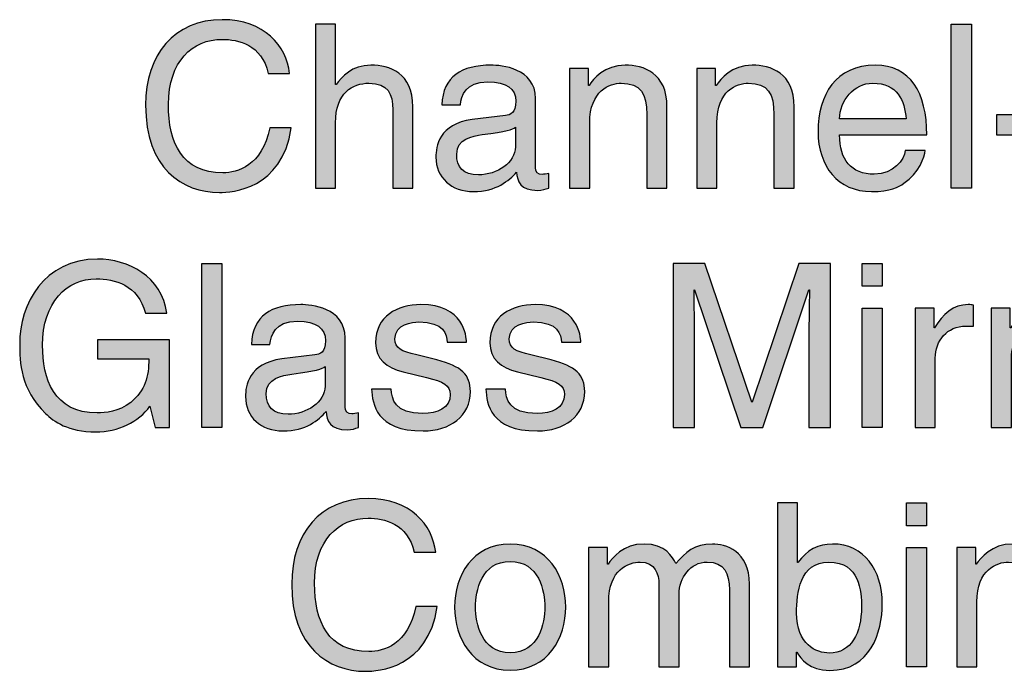
# Model space of a CAD drawing. Extents: x -71 to 93, y -22 to 126.
# Drawn here: x 2 to 34, y -22 to -1 of the extents above; entities that cross this region are included whole.
import ezdxf

# ---------------------------------------------------------------- set-up
doc = ezdxf.new("R2010")
doc.units = 0
doc.header["$MEASUREMENT"] = 0
doc.layers.add('MODEL_NAME', color=3, linetype='CONTINUOUS')

# ---------------------------------------------------------------- blocks, each defined once
blk = doc.blocks.new('AI9-BLK2')
at = {"layer": 'MODEL_NAME'}
h = blk.add_hatch(color=2, dxfattribs=at)
edge = h.paths.add_edge_path()
edge.add_spline(control_points=[(-21.347, 1.128), (-21.548, 2.062), (-22.325, 2.232), (-22.837, 2.232), (-23.8, 2.232), (-24.578, 1.521), (-24.578, 0.121), (-24.578, -1.131), (-24.133, -2.094), (-22.814, -2.094), (-22.348, -2.094), (-21.54, -1.872), (-21.296, -0.635), (-21.296, -0.635), (-20.599, -0.635), (-20.599, -0.635), (-20.896, -2.642), (-22.525, -2.731), (-22.925, -2.731), (-24.133, -2.731), (-25.318, -1.946), (-25.318, 0.098), (-25.318, 1.736), (-24.385, 2.869), (-22.837, 2.869), (-21.466, 2.869), (-20.755, 2.017), (-20.651, 1.128), (-20.651, 1.128), (-21.347, 1.128), (-21.347, 1.128)], knot_values=[0, 0, 0, 0, 1, 1, 1, 2, 2, 2, 3, 3, 3, 4, 4, 4, 5, 5, 5, 6, 6, 6, 7, 7, 7, 8, 8, 8, 9, 9, 9, 10, 10, 10, 10], degree=3, periodic=0)
h = blk.add_hatch(color=2, dxfattribs=at)
edge = h.paths.add_edge_path()
edge.add_spline(control_points=[(-16.658, -2.591), (-16.658, -2.591), (-17.31, -2.591), (-17.31, -2.591), (-17.31, -2.591), (-17.31, -0.057), (-17.31, -0.057), (-17.31, 0.469), (-17.458, 0.81), (-18.08, 0.81), (-18.614, 0.81), (-19.162, 0.499), (-19.162, -0.479), (-19.162, -0.479), (-19.162, -2.591), (-19.162, -2.591), (-19.162, -2.591), (-19.814, -2.591), (-19.814, -2.591), (-19.814, -2.591), (-19.814, 2.728), (-19.814, 2.728), (-19.814, 2.728), (-19.162, 2.728), (-19.162, 2.728), (-19.162, 2.728), (-19.162, 0.765), (-19.162, 0.765), (-19.162, 0.765), (-19.147, 0.765), (-19.147, 0.765), (-18.962, 1.01), (-18.636, 1.395), (-18.014, 1.395), (-17.414, 1.395), (-16.658, 1.151), (-16.658, 0.047), (-16.658, 0.047), (-16.658, -2.591), (-16.658, -2.591)], knot_values=[0, 0, 0, 0, 1, 1, 1, 2, 2, 2, 3, 3, 3, 4, 4, 4, 5, 5, 5, 6, 6, 6, 7, 7, 7, 8, 8, 8, 9, 9, 9, 10, 10, 10, 11, 11, 11, 12, 12, 12, 13, 13, 13, 13], degree=3, periodic=0)
h = blk.add_hatch(color=2, dxfattribs=at)
edge = h.paths.add_edge_path()
edge.add_spline(control_points=[(1.448, -2.591), (1.448, -2.591), (0.796, -2.591), (0.796, -2.591), (0.796, -2.591), (0.796, 2.728), (0.796, 2.728), (0.796, 2.728), (1.448, 2.728), (1.448, 2.728), (1.448, 2.728), (1.448, -2.591), (1.448, -2.591)], knot_values=[0, 0, 0, 0, 1, 1, 1, 2, 2, 2, 3, 3, 3, 4, 4, 4, 4], degree=3, periodic=0)
h = blk.add_hatch(color=2, dxfattribs=at)
edge = h.paths.add_edge_path(flags=16)
edge.add_spline(control_points=[(-13.332, -0.613), (-13.435, -0.694), (-13.599, -0.754), (-14.406, -0.857), (-14.725, -0.902), (-15.236, -0.998), (-15.236, -1.487), (-15.236, -1.909), (-15.021, -2.161), (-14.532, -2.161), (-13.924, -2.161), (-13.332, -1.768), (-13.332, -1.25), (-13.332, -1.25), (-13.332, -0.613), (-13.332, -0.613)], knot_values=[0, 0, 0, 0, 1, 1, 1, 2, 2, 2, 3, 3, 3, 4, 4, 4, 5, 5, 5, 5], degree=3, periodic=0)
edge = h.paths.add_edge_path()
edge.add_spline(control_points=[(-15.717, 0.106), (-15.688, 1.032), (-15.073, 1.395), (-14.117, 1.395), (-13.806, 1.395), (-12.68, 1.306), (-12.68, 0.313), (-12.68, 0.313), (-12.68, -1.917), (-12.68, -1.917), (-12.68, -2.08), (-12.598, -2.146), (-12.465, -2.146), (-12.406, -2.146), (-12.324, -2.131), (-12.25, -2.116), (-12.25, -2.116), (-12.25, -2.591), (-12.25, -2.591), (-12.361, -2.62), (-12.458, -2.665), (-12.606, -2.665), (-13.184, -2.665), (-13.272, -2.368), (-13.295, -2.072), (-13.547, -2.346), (-13.939, -2.702), (-14.695, -2.702), (-15.406, -2.702), (-15.91, -2.25), (-15.91, -1.583), (-15.91, -1.257), (-15.814, -0.501), (-14.732, -0.368), (-14.732, -0.368), (-13.658, -0.235), (-13.658, -0.235), (-13.502, -0.22), (-13.317, -0.161), (-13.317, 0.225), (-13.317, 0.632), (-13.613, 0.854), (-14.228, 0.854), (-14.969, 0.854), (-15.073, 0.402), (-15.117, 0.106), (-15.117, 0.106), (-15.717, 0.106), (-15.717, 0.106)], knot_values=[0, 0, 0, 0, 1, 1, 1, 2, 2, 2, 3, 3, 3, 4, 4, 4, 5, 5, 5, 6, 6, 6, 7, 7, 7, 8, 8, 8, 9, 9, 9, 10, 10, 10, 11, 11, 11, 12, 12, 12, 13, 13, 13, 14, 14, 14, 15, 15, 15, 16, 16, 16, 16], degree=3, periodic=0)
h = blk.add_hatch(color=2, dxfattribs=at)
edge = h.paths.add_edge_path()
edge.add_spline(control_points=[(-8.42, -2.591), (-8.42, -2.591), (-9.072, -2.591), (-9.072, -2.591), (-9.072, -2.591), (-9.072, -0.205), (-9.072, -0.205), (-9.072, 0.469), (-9.265, 0.81), (-9.902, 0.81), (-10.272, 0.81), (-10.924, 0.573), (-10.924, -0.479), (-10.924, -0.479), (-10.924, -2.591), (-10.924, -2.591), (-10.924, -2.591), (-11.576, -2.591), (-11.576, -2.591), (-11.576, -2.591), (-11.576, 1.284), (-11.576, 1.284), (-11.576, 1.284), (-10.961, 1.284), (-10.961, 1.284), (-10.961, 1.284), (-10.961, 0.736), (-10.961, 0.736), (-10.961, 0.736), (-10.946, 0.736), (-10.946, 0.736), (-10.806, 0.943), (-10.443, 1.395), (-9.776, 1.395), (-9.176, 1.395), (-8.42, 1.151), (-8.42, 0.047), (-8.42, 0.047), (-8.42, -2.591), (-8.42, -2.591)], knot_values=[0, 0, 0, 0, 1, 1, 1, 2, 2, 2, 3, 3, 3, 4, 4, 4, 5, 5, 5, 6, 6, 6, 7, 7, 7, 8, 8, 8, 9, 9, 9, 10, 10, 10, 11, 11, 11, 12, 12, 12, 13, 13, 13, 13], degree=3, periodic=0)
h = blk.add_hatch(color=2, dxfattribs=at)
edge = h.paths.add_edge_path()
edge.add_spline(control_points=[(-4.301, -2.591), (-4.301, -2.591), (-4.953, -2.591), (-4.953, -2.591), (-4.953, -2.591), (-4.953, -0.205), (-4.953, -0.205), (-4.953, 0.469), (-5.146, 0.81), (-5.783, 0.81), (-6.153, 0.81), (-6.805, 0.573), (-6.805, -0.479), (-6.805, -0.479), (-6.805, -2.591), (-6.805, -2.591), (-6.805, -2.591), (-7.457, -2.591), (-7.457, -2.591), (-7.457, -2.591), (-7.457, 1.284), (-7.457, 1.284), (-7.457, 1.284), (-6.842, 1.284), (-6.842, 1.284), (-6.842, 1.284), (-6.842, 0.736), (-6.842, 0.736), (-6.842, 0.736), (-6.827, 0.736), (-6.827, 0.736), (-6.686, 0.943), (-6.324, 1.395), (-5.657, 1.395), (-5.057, 1.395), (-4.301, 1.151), (-4.301, 0.047), (-4.301, 0.047), (-4.301, -2.591), (-4.301, -2.591)], knot_values=[0, 0, 0, 0, 1, 1, 1, 2, 2, 2, 3, 3, 3, 4, 4, 4, 5, 5, 5, 6, 6, 6, 7, 7, 7, 8, 8, 8, 9, 9, 9, 10, 10, 10, 11, 11, 11, 12, 12, 12, 13, 13, 13, 13], degree=3, periodic=0)
h = blk.add_hatch(color=2, dxfattribs=at)
edge = h.paths.add_edge_path(flags=16)
edge.add_spline(control_points=[(-0.671, -0.346), (-0.708, 0.254), (-0.96, 0.81), (-1.753, 0.81), (-2.353, 0.81), (-2.827, 0.254), (-2.827, -0.346), (-2.827, -0.346), (-0.671, -0.346), (-0.671, -0.346)], knot_values=[0, 0, 0, 0, 1, 1, 1, 2, 2, 2, 3, 3, 3, 3], degree=3, periodic=0)
edge = h.paths.add_edge_path()
edge.add_spline(control_points=[(-0.049, -1.376), (-0.071, -1.561), (-0.249, -2.109), (-0.738, -2.435), (-0.915, -2.554), (-1.167, -2.702), (-1.79, -2.702), (-2.879, -2.702), (-3.523, -1.879), (-3.523, -0.761), (-3.523, 0.44), (-2.945, 1.395), (-1.664, 1.395), (-0.545, 1.395), (0.003, 0.506), (0.003, -0.864), (0.003, -0.864), (-2.827, -0.864), (-2.827, -0.864), (-2.827, -1.672), (-2.449, -2.139), (-1.701, -2.139), (-1.086, -2.139), (-0.723, -1.665), (-0.701, -1.376), (-0.701, -1.376), (-0.049, -1.376), (-0.049, -1.376)], knot_values=[0, 0, 0, 0, 1, 1, 1, 2, 2, 2, 3, 3, 3, 4, 4, 4, 5, 5, 5, 6, 6, 6, 7, 7, 7, 8, 8, 8, 9, 9, 9, 9], degree=3, periodic=0)
h = blk.add_hatch(color=2, dxfattribs=at)
edge = h.paths.add_edge_path()
edge.add_spline(control_points=[(4.085, -0.872), (4.085, -0.872), (2.27, -0.872), (2.27, -0.872), (2.27, -0.872), (2.27, -0.205), (2.27, -0.205), (2.27, -0.205), (4.085, -0.205), (4.085, -0.205), (4.085, -0.205), (4.085, -0.872), (4.085, -0.872)], knot_values=[0, 0, 0, 0, 1, 1, 1, 2, 2, 2, 3, 3, 3, 4, 4, 4, 4], degree=3, periodic=0)
h = blk.add_hatch(color=2, dxfattribs=at)
edge = h.paths.add_edge_path()
edge.add_spline(control_points=[(-26.874, -7.507), (-26.874, -7.507), (-24.54, -7.507), (-24.54, -7.507), (-24.54, -7.507), (-24.54, -10.352), (-24.54, -10.352), (-24.54, -10.352), (-25.007, -10.352), (-25.007, -10.352), (-25.007, -10.352), (-25.178, -9.663), (-25.178, -9.663), (-25.54, -10.167), (-26.207, -10.492), (-26.933, -10.492), (-27.845, -10.492), (-28.289, -10.159), (-28.563, -9.892), (-29.378, -9.122), (-29.4, -8.211), (-29.4, -7.648), (-29.4, -6.351), (-28.615, -4.892), (-26.881, -4.892), (-25.889, -4.892), (-24.785, -5.455), (-24.629, -6.648), (-24.629, -6.648), (-25.326, -6.648), (-25.326, -6.648), (-25.555, -5.722), (-26.333, -5.529), (-26.919, -5.529), (-27.874, -5.529), (-28.659, -6.292), (-28.659, -7.685), (-28.659, -8.766), (-28.304, -9.878), (-26.889, -9.878), (-26.622, -9.878), (-26.192, -9.848), (-25.8, -9.537), (-25.333, -9.166), (-25.215, -8.692), (-25.215, -8.122), (-25.215, -8.122), (-26.874, -8.122), (-26.874, -8.122), (-26.874, -8.122), (-26.874, -7.507), (-26.874, -7.507)], knot_values=[0, 0, 0, 0, 1, 1, 1, 2, 2, 2, 3, 3, 3, 4, 4, 4, 5, 5, 5, 6, 6, 6, 7, 7, 7, 8, 8, 8, 9, 9, 9, 10, 10, 10, 11, 11, 11, 12, 12, 12, 13, 13, 13, 14, 14, 14, 15, 15, 15, 16, 16, 16, 17, 17, 17, 17], degree=3, periodic=0)
h = blk.add_hatch(color=2, dxfattribs=at)
edge = h.paths.add_edge_path()
edge.add_spline(control_points=[(-22.844, -10.352), (-22.844, -10.352), (-23.496, -10.352), (-23.496, -10.352), (-23.496, -10.352), (-23.496, -5.033), (-23.496, -5.033), (-23.496, -5.033), (-22.844, -5.033), (-22.844, -5.033), (-22.844, -5.033), (-22.844, -10.352), (-22.844, -10.352)], knot_values=[0, 0, 0, 0, 1, 1, 1, 2, 2, 2, 3, 3, 3, 4, 4, 4, 4], degree=3, periodic=0)
h = blk.add_hatch(color=2, dxfattribs=at)
edge = h.paths.add_edge_path()
edge.add_spline(control_points=[(-3.819, -10.352), (-3.819, -10.352), (-3.819, -7.211), (-3.819, -7.211), (-3.819, -7.055), (-3.805, -6.381), (-3.805, -5.885), (-3.805, -5.885), (-3.819, -5.885), (-3.819, -5.885), (-3.819, -5.885), (-5.316, -10.352), (-5.316, -10.352), (-5.316, -10.352), (-6.027, -10.352), (-6.027, -10.352), (-6.027, -10.352), (-7.523, -5.892), (-7.523, -5.892), (-7.523, -5.892), (-7.538, -5.892), (-7.538, -5.892), (-7.538, -6.381), (-7.523, -7.055), (-7.523, -7.211), (-7.523, -7.211), (-7.523, -10.352), (-7.523, -10.352), (-7.523, -10.352), (-8.22, -10.352), (-8.22, -10.352), (-8.22, -10.352), (-8.22, -5.033), (-8.22, -5.033), (-8.22, -5.033), (-7.19, -5.033), (-7.19, -5.033), (-7.19, -5.033), (-5.671, -9.53), (-5.671, -9.53), (-5.671, -9.53), (-5.657, -9.53), (-5.657, -9.53), (-5.657, -9.53), (-4.145, -5.033), (-4.145, -5.033), (-4.145, -5.033), (-3.123, -5.033), (-3.123, -5.033), (-3.123, -5.033), (-3.123, -10.352), (-3.123, -10.352), (-3.123, -10.352), (-3.819, -10.352), (-3.819, -10.352)], knot_values=[0, 0, 0, 0, 1, 1, 1, 2, 2, 2, 3, 3, 3, 4, 4, 4, 5, 5, 5, 6, 6, 6, 7, 7, 7, 8, 8, 8, 9, 9, 9, 10, 10, 10, 11, 11, 11, 12, 12, 12, 13, 13, 13, 14, 14, 14, 15, 15, 15, 16, 16, 16, 17, 17, 17, 18, 18, 18, 18], degree=3, periodic=0)
h = blk.add_hatch(color=2, dxfattribs=at)
edge = h.paths.add_edge_path()
edge.add_spline(control_points=[(-1.441, -10.352), (-1.441, -10.352), (-2.093, -10.352), (-2.093, -10.352), (-2.093, -10.352), (-2.093, -6.477), (-2.093, -6.477), (-2.093, -6.477), (-1.441, -6.477), (-1.441, -6.477), (-1.441, -6.477), (-1.441, -10.352), (-1.441, -10.352)], knot_values=[0, 0, 0, 0, 1, 1, 1, 2, 2, 2, 3, 3, 3, 4, 4, 4, 4], degree=3, periodic=0)
edge = h.paths.add_edge_path()
edge.add_spline(control_points=[(-2.093, -5.773), (-2.093, -5.773), (-2.093, -5.033), (-2.093, -5.033), (-2.093, -5.033), (-1.441, -5.033), (-1.441, -5.033), (-1.441, -5.033), (-1.441, -5.773), (-1.441, -5.773), (-1.441, -5.773), (-2.093, -5.773), (-2.093, -5.773)], knot_values=[0, 0, 0, 0, 1, 1, 1, 2, 2, 2, 3, 3, 3, 4, 4, 4, 4], degree=3, periodic=0)
h = blk.add_hatch(color=2, dxfattribs=at)
edge = h.paths.add_edge_path(flags=16)
edge.add_spline(control_points=[(-19.503, -8.374), (-19.606, -8.455), (-19.77, -8.515), (-20.577, -8.618), (-20.896, -8.663), (-21.407, -8.759), (-21.407, -9.248), (-21.407, -9.67), (-21.192, -9.922), (-20.703, -9.922), (-20.096, -9.922), (-19.503, -9.53), (-19.503, -9.011), (-19.503, -9.011), (-19.503, -8.374), (-19.503, -8.374)], knot_values=[0, 0, 0, 0, 1, 1, 1, 2, 2, 2, 3, 3, 3, 4, 4, 4, 5, 5, 5, 5], degree=3, periodic=0)
edge = h.paths.add_edge_path()
edge.add_spline(control_points=[(-21.888, -7.655), (-21.859, -6.729), (-21.244, -6.366), (-20.288, -6.366), (-19.977, -6.366), (-18.851, -6.455), (-18.851, -7.448), (-18.851, -7.448), (-18.851, -9.678), (-18.851, -9.678), (-18.851, -9.841), (-18.769, -9.907), (-18.636, -9.907), (-18.577, -9.907), (-18.495, -9.892), (-18.421, -9.878), (-18.421, -9.878), (-18.421, -10.352), (-18.421, -10.352), (-18.532, -10.382), (-18.629, -10.426), (-18.777, -10.426), (-19.355, -10.426), (-19.444, -10.129), (-19.466, -9.833), (-19.718, -10.107), (-20.11, -10.463), (-20.866, -10.463), (-21.577, -10.463), (-22.081, -10.011), (-22.081, -9.344), (-22.081, -9.018), (-21.985, -8.262), (-20.903, -8.129), (-20.903, -8.129), (-19.829, -7.996), (-19.829, -7.996), (-19.673, -7.981), (-19.488, -7.922), (-19.488, -7.537), (-19.488, -7.129), (-19.784, -6.907), (-20.399, -6.907), (-21.14, -6.907), (-21.244, -7.359), (-21.288, -7.655), (-21.288, -7.655), (-21.888, -7.655), (-21.888, -7.655)], knot_values=[0, 0, 0, 0, 1, 1, 1, 2, 2, 2, 3, 3, 3, 4, 4, 4, 5, 5, 5, 6, 6, 6, 7, 7, 7, 8, 8, 8, 9, 9, 9, 10, 10, 10, 11, 11, 11, 12, 12, 12, 13, 13, 13, 14, 14, 14, 15, 15, 15, 16, 16, 16, 16], degree=3, periodic=0)
h = blk.add_hatch(color=2, dxfattribs=at)
edge = h.paths.add_edge_path()
edge.add_spline(control_points=[(-15.547, -7.581), (-15.554, -7.336), (-15.643, -6.929), (-16.465, -6.929), (-16.665, -6.929), (-17.236, -6.996), (-17.236, -7.477), (-17.236, -7.796), (-17.036, -7.87), (-16.532, -7.996), (-16.532, -7.996), (-15.88, -8.159), (-15.88, -8.159), (-15.073, -8.359), (-14.791, -8.655), (-14.791, -9.181), (-14.791, -9.981), (-15.45, -10.463), (-16.325, -10.463), (-17.858, -10.463), (-17.969, -9.574), (-17.992, -9.107), (-17.992, -9.107), (-17.362, -9.107), (-17.362, -9.107), (-17.34, -9.411), (-17.251, -9.9), (-16.332, -9.9), (-15.865, -9.9), (-15.443, -9.715), (-15.443, -9.285), (-15.443, -8.974), (-15.658, -8.87), (-16.214, -8.729), (-16.214, -8.729), (-16.969, -8.544), (-16.969, -8.544), (-17.51, -8.411), (-17.866, -8.137), (-17.866, -7.603), (-17.866, -6.751), (-17.162, -6.366), (-16.399, -6.366), (-15.013, -6.366), (-14.917, -7.388), (-14.917, -7.581), (-14.917, -7.581), (-15.547, -7.581), (-15.547, -7.581)], knot_values=[0, 0, 0, 0, 1, 1, 1, 2, 2, 2, 3, 3, 3, 4, 4, 4, 5, 5, 5, 6, 6, 6, 7, 7, 7, 8, 8, 8, 9, 9, 9, 10, 10, 10, 11, 11, 11, 12, 12, 12, 13, 13, 13, 14, 14, 14, 15, 15, 15, 16, 16, 16, 16], degree=3, periodic=0)
h = blk.add_hatch(color=2, dxfattribs=at)
edge = h.paths.add_edge_path()
edge.add_spline(control_points=[(-11.843, -7.581), (-11.85, -7.336), (-11.939, -6.929), (-12.761, -6.929), (-12.961, -6.929), (-13.532, -6.996), (-13.532, -7.477), (-13.532, -7.796), (-13.332, -7.87), (-12.828, -7.996), (-12.828, -7.996), (-12.176, -8.159), (-12.176, -8.159), (-11.369, -8.359), (-11.087, -8.655), (-11.087, -9.181), (-11.087, -9.981), (-11.746, -10.463), (-12.621, -10.463), (-14.154, -10.463), (-14.265, -9.574), (-14.287, -9.107), (-14.287, -9.107), (-13.658, -9.107), (-13.658, -9.107), (-13.635, -9.411), (-13.547, -9.9), (-12.628, -9.9), (-12.161, -9.9), (-11.739, -9.715), (-11.739, -9.285), (-11.739, -8.974), (-11.954, -8.87), (-12.509, -8.729), (-12.509, -8.729), (-13.265, -8.544), (-13.265, -8.544), (-13.806, -8.411), (-14.161, -8.137), (-14.161, -7.603), (-14.161, -6.751), (-13.458, -6.366), (-12.695, -6.366), (-11.309, -6.366), (-11.213, -7.388), (-11.213, -7.581), (-11.213, -7.581), (-11.843, -7.581), (-11.843, -7.581)], knot_values=[0, 0, 0, 0, 1, 1, 1, 2, 2, 2, 3, 3, 3, 4, 4, 4, 5, 5, 5, 6, 6, 6, 7, 7, 7, 8, 8, 8, 9, 9, 9, 10, 10, 10, 11, 11, 11, 12, 12, 12, 13, 13, 13, 14, 14, 14, 15, 15, 15, 16, 16, 16, 16], degree=3, periodic=0)
h = blk.add_hatch(color=2, dxfattribs=at)
edge = h.paths.add_edge_path()
edge.add_spline(control_points=[(0.277, -10.352), (0.277, -10.352), (-0.375, -10.352), (-0.375, -10.352), (-0.375, -10.352), (-0.375, -6.477), (-0.375, -6.477), (-0.375, -6.477), (0.24, -6.477), (0.24, -6.477), (0.24, -6.477), (0.24, -7.122), (0.24, -7.122), (0.24, -7.122), (0.255, -7.122), (0.255, -7.122), (0.514, -6.67), (0.855, -6.366), (1.344, -6.366), (1.425, -6.366), (1.463, -6.374), (1.514, -6.388), (1.514, -6.388), (1.514, -7.063), (1.514, -7.063), (1.514, -7.063), (1.27, -7.063), (1.27, -7.063), (0.662, -7.063), (0.277, -7.537), (0.277, -8.1), (0.277, -8.1), (0.277, -10.352), (0.277, -10.352)], knot_values=[0, 0, 0, 0, 1, 1, 1, 2, 2, 2, 3, 3, 3, 4, 4, 4, 5, 5, 5, 6, 6, 6, 7, 7, 7, 8, 8, 8, 9, 9, 9, 10, 10, 10, 11, 11, 11, 11], degree=3, periodic=0)
h = blk.add_hatch(color=2, dxfattribs=at)
edge = h.paths.add_edge_path()
edge.add_spline(control_points=[(2.744, -10.352), (2.744, -10.352), (2.092, -10.352), (2.092, -10.352), (2.092, -10.352), (2.092, -6.477), (2.092, -6.477), (2.092, -6.477), (2.707, -6.477), (2.707, -6.477), (2.707, -6.477), (2.707, -7.122), (2.707, -7.122), (2.707, -7.122), (2.722, -7.122), (2.722, -7.122), (2.981, -6.67), (3.322, -6.366), (3.811, -6.366), (3.893, -6.366), (3.93, -6.374), (3.981, -6.388), (3.981, -6.388), (3.981, -7.063), (3.981, -7.063), (3.981, -7.063), (3.737, -7.063), (3.737, -7.063), (3.129, -7.063), (2.744, -7.537), (2.744, -8.1), (2.744, -8.1), (2.744, -10.352), (2.744, -10.352)], knot_values=[0, 0, 0, 0, 1, 1, 1, 2, 2, 2, 3, 3, 3, 4, 4, 4, 5, 5, 5, 6, 6, 6, 7, 7, 7, 8, 8, 8, 9, 9, 9, 10, 10, 10, 11, 11, 11, 11], degree=3, periodic=0)
h = blk.add_hatch(color=2, dxfattribs=at)
edge = h.paths.add_edge_path()
edge.add_spline(control_points=[(-16.614, -14.394), (-16.814, -13.46), (-17.591, -13.29), (-18.103, -13.29), (-19.066, -13.29), (-19.844, -14.001), (-19.844, -15.401), (-19.844, -16.653), (-19.399, -17.617), (-18.08, -17.617), (-17.614, -17.617), (-16.806, -17.394), (-16.562, -16.157), (-16.562, -16.157), (-15.865, -16.157), (-15.865, -16.157), (-16.162, -18.165), (-17.791, -18.254), (-18.192, -18.254), (-19.399, -18.254), (-20.584, -17.468), (-20.584, -15.424), (-20.584, -13.786), (-19.651, -12.653), (-18.103, -12.653), (-16.732, -12.653), (-16.021, -13.505), (-15.917, -14.394), (-15.917, -14.394), (-16.614, -14.394), (-16.614, -14.394)], knot_values=[0, 0, 0, 0, 1, 1, 1, 2, 2, 2, 3, 3, 3, 4, 4, 4, 5, 5, 5, 6, 6, 6, 7, 7, 7, 8, 8, 8, 9, 9, 9, 10, 10, 10, 10], degree=3, periodic=0)
h = blk.add_hatch(color=2, dxfattribs=at)
edge = h.paths.add_edge_path(flags=16)
edge.add_spline(control_points=[(-3.175, -14.712), (-4.116, -14.712), (-4.22, -15.727), (-4.22, -16.357), (-4.22, -17.387), (-3.575, -17.661), (-3.16, -17.661), (-2.449, -17.661), (-2.116, -17.016), (-2.116, -16.164), (-2.116, -15.668), (-2.168, -14.712), (-3.175, -14.712)], knot_values=[0, 0, 0, 0, 1, 1, 1, 2, 2, 2, 3, 3, 3, 4, 4, 4, 4], degree=3, periodic=0)
edge = h.paths.add_edge_path()
edge.add_spline(control_points=[(-4.842, -18.113), (-4.842, -18.113), (-4.842, -12.794), (-4.842, -12.794), (-4.842, -12.794), (-4.19, -12.794), (-4.19, -12.794), (-4.19, -12.794), (-4.19, -14.727), (-4.19, -14.727), (-4.19, -14.727), (-4.175, -14.727), (-4.175, -14.727), (-3.894, -14.32), (-3.508, -14.135), (-3.057, -14.127), (-2.027, -14.127), (-1.442, -14.972), (-1.442, -16.061), (-1.442, -16.987), (-1.827, -18.224), (-3.145, -18.224), (-3.805, -18.224), (-4.079, -17.846), (-4.212, -17.631), (-4.212, -17.631), (-4.227, -17.631), (-4.227, -17.631), (-4.227, -17.631), (-4.227, -18.113), (-4.227, -18.113), (-4.227, -18.113), (-4.842, -18.113), (-4.842, -18.113)], knot_values=[0, 0, 0, 0, 1, 1, 1, 2, 2, 2, 3, 3, 3, 4, 4, 4, 5, 5, 5, 6, 6, 6, 7, 7, 7, 8, 8, 8, 9, 9, 9, 10, 10, 10, 11, 11, 11, 11], degree=3, periodic=0)
h = blk.add_hatch(color=2, dxfattribs=at)
edge = h.paths.add_edge_path()
edge.add_spline(control_points=[(-0.004, -18.113), (-0.004, -18.113), (-0.656, -18.113), (-0.656, -18.113), (-0.656, -18.113), (-0.656, -14.238), (-0.656, -14.238), (-0.656, -14.238), (-0.004, -14.238), (-0.004, -14.238), (-0.004, -14.238), (-0.004, -18.113), (-0.004, -18.113)], knot_values=[0, 0, 0, 0, 1, 1, 1, 2, 2, 2, 3, 3, 3, 4, 4, 4, 4], degree=3, periodic=0)
edge = h.paths.add_edge_path()
edge.add_spline(control_points=[(-0.656, -13.534), (-0.656, -13.534), (-0.656, -12.794), (-0.656, -12.794), (-0.656, -12.794), (-0.004, -12.794), (-0.004, -12.794), (-0.004, -12.794), (-0.004, -13.534), (-0.004, -13.534), (-0.004, -13.534), (-0.656, -13.534), (-0.656, -13.534)], knot_values=[0, 0, 0, 0, 1, 1, 1, 2, 2, 2, 3, 3, 3, 4, 4, 4, 4], degree=3, periodic=0)
h = blk.add_hatch(color=2, dxfattribs=at)
edge = h.paths.add_edge_path(flags=16)
edge.add_spline(control_points=[(-13.502, -17.653), (-12.569, -17.653), (-12.376, -16.691), (-12.376, -16.172), (-12.376, -15.653), (-12.569, -14.69), (-13.502, -14.69), (-14.436, -14.69), (-14.628, -15.653), (-14.628, -16.172), (-14.628, -16.691), (-14.436, -17.653), (-13.502, -17.653)], knot_values=[0, 0, 0, 0, 1, 1, 1, 2, 2, 2, 3, 3, 3, 4, 4, 4, 4], degree=3, periodic=0)
edge = h.paths.add_edge_path()
edge.add_spline(control_points=[(-13.502, -14.127), (-12.265, -14.127), (-11.702, -15.172), (-11.702, -16.172), (-11.702, -17.172), (-12.265, -18.217), (-13.502, -18.217), (-14.739, -18.217), (-15.302, -17.172), (-15.302, -16.172), (-15.302, -15.172), (-14.739, -14.127), (-13.502, -14.127)], knot_values=[0, 0, 0, 0, 1, 1, 1, 2, 2, 2, 3, 3, 3, 4, 4, 4, 4], degree=3, periodic=0)
h = blk.add_hatch(color=2, dxfattribs=at)
edge = h.paths.add_edge_path()
edge.add_spline(control_points=[(-10.961, -14.238), (-10.961, -14.238), (-10.346, -14.238), (-10.346, -14.238), (-10.346, -14.238), (-10.346, -14.786), (-10.346, -14.786), (-10.346, -14.786), (-10.331, -14.786), (-10.331, -14.786), (-10.191, -14.579), (-9.857, -14.127), (-9.161, -14.127), (-8.465, -14.127), (-8.242, -14.549), (-8.131, -14.757), (-7.805, -14.394), (-7.546, -14.127), (-6.946, -14.127), (-6.531, -14.127), (-5.746, -14.342), (-5.746, -15.431), (-5.746, -15.431), (-5.746, -18.113), (-5.746, -18.113), (-5.746, -18.113), (-6.398, -18.113), (-6.398, -18.113), (-6.398, -18.113), (-6.398, -15.609), (-6.398, -15.609), (-6.398, -15.075), (-6.561, -14.712), (-7.116, -14.712), (-7.664, -14.712), (-8.028, -15.231), (-8.028, -15.75), (-8.028, -15.75), (-8.028, -18.113), (-8.028, -18.113), (-8.028, -18.113), (-8.679, -18.113), (-8.679, -18.113), (-8.679, -18.113), (-8.679, -15.431), (-8.679, -15.431), (-8.679, -15.105), (-8.805, -14.712), (-9.287, -14.712), (-9.657, -14.712), (-10.309, -14.949), (-10.309, -16.002), (-10.309, -16.002), (-10.309, -18.113), (-10.309, -18.113), (-10.309, -18.113), (-10.961, -18.113), (-10.961, -18.113), (-10.961, -18.113), (-10.961, -14.238), (-10.961, -14.238)], knot_values=[0, 0, 0, 0, 1, 1, 1, 2, 2, 2, 3, 3, 3, 4, 4, 4, 5, 5, 5, 6, 6, 6, 7, 7, 7, 8, 8, 8, 9, 9, 9, 10, 10, 10, 11, 11, 11, 12, 12, 12, 13, 13, 13, 14, 14, 14, 15, 15, 15, 16, 16, 16, 17, 17, 17, 18, 18, 18, 19, 19, 19, 20, 20, 20, 20], degree=3, periodic=0)
h = blk.add_hatch(color=2, dxfattribs=at)
edge = h.paths.add_edge_path()
edge.add_spline(control_points=[(4.129, -18.113), (4.129, -18.113), (3.478, -18.113), (3.478, -18.113), (3.478, -18.113), (3.478, -15.727), (3.478, -15.727), (3.478, -15.053), (3.285, -14.712), (2.648, -14.712), (2.277, -14.712), (1.625, -14.949), (1.625, -16.002), (1.625, -16.002), (1.625, -18.113), (1.625, -18.113), (1.625, -18.113), (0.973, -18.113), (0.973, -18.113), (0.973, -18.113), (0.973, -14.238), (0.973, -14.238), (0.973, -14.238), (1.588, -14.238), (1.588, -14.238), (1.588, -14.238), (1.588, -14.786), (1.588, -14.786), (1.588, -14.786), (1.603, -14.786), (1.603, -14.786), (1.744, -14.579), (2.107, -14.127), (2.774, -14.127), (3.374, -14.127), (4.129, -14.372), (4.129, -15.475), (4.129, -15.475), (4.129, -18.113), (4.129, -18.113)], knot_values=[0, 0, 0, 0, 1, 1, 1, 2, 2, 2, 3, 3, 3, 4, 4, 4, 5, 5, 5, 6, 6, 6, 7, 7, 7, 8, 8, 8, 9, 9, 9, 10, 10, 10, 11, 11, 11, 12, 12, 12, 13, 13, 13, 13], degree=3, periodic=0)
at = {"layer": 'MODEL_NAME', "color": 2}
for points in [[(1.448, -2.591), (0.796, -2.591), (0.796, 2.728), (1.448, 2.728)], [(4.085, -0.872), (2.27, -0.872), (2.27, -0.205), (4.085, -0.205)], [(-22.844, -10.352), (-23.496, -10.352), (-23.496, -5.033), (-22.844, -5.033)], [(-2.093, -5.773), (-2.093, -5.033), (-1.441, -5.033), (-1.441, -5.773)], [(-1.441, -10.352), (-2.093, -10.352), (-2.093, -6.477), (-1.441, -6.477)], [(-0.656, -13.534), (-0.656, -12.794), (-0.004, -12.794), (-0.004, -13.534)], [(-0.004, -18.113), (-0.656, -18.113), (-0.656, -14.238), (-0.004, -14.238)]]:
    blk.add_lwpolyline(points, close=True, dxfattribs=at)
for points, knots in [([(-21.347, 1.128), (-21.548, 2.062), (-22.325, 2.232), (-22.837, 2.232), (-23.8, 2.232), (-24.578, 1.521), (-24.578, 0.121), (-24.578, -1.131), (-24.133, -2.094), (-22.814, -2.094), (-22.348, -2.094), (-21.54, -1.872), (-21.296, -0.635), (-21.296, -0.635), (-20.599, -0.635), (-20.599, -0.635), (-20.896, -2.642), (-22.525, -2.731), (-22.925, -2.731), (-24.133, -2.731), (-25.318, -1.946), (-25.318, 0.098), (-25.318, 1.736), (-24.385, 2.869), (-22.837, 2.869), (-21.466, 2.869), (-20.755, 2.017), (-20.651, 1.128), (-20.651, 1.128), (-21.347, 1.128), (-21.347, 1.128)], [0, 0, 0, 0, 1, 1, 1, 2, 2, 2, 3, 3, 3, 4, 4, 4, 5, 5, 5, 6, 6, 6, 7, 7, 7, 8, 8, 8, 9, 9, 9, 10, 10, 10, 10]), ([(-16.658, -2.591), (-16.658, -2.591), (-17.31, -2.591), (-17.31, -2.591), (-17.31, -2.591), (-17.31, -0.057), (-17.31, -0.057), (-17.31, 0.469), (-17.458, 0.81), (-18.08, 0.81), (-18.614, 0.81), (-19.162, 0.499), (-19.162, -0.479), (-19.162, -0.479), (-19.162, -2.591), (-19.162, -2.591), (-19.162, -2.591), (-19.814, -2.591), (-19.814, -2.591), (-19.814, -2.591), (-19.814, 2.728), (-19.814, 2.728), (-19.814, 2.728), (-19.162, 2.728), (-19.162, 2.728), (-19.162, 2.728), (-19.162, 0.765), (-19.162, 0.765), (-19.162, 0.765), (-19.147, 0.765), (-19.147, 0.765), (-18.962, 1.01), (-18.636, 1.395), (-18.014, 1.395), (-17.414, 1.395), (-16.658, 1.151), (-16.658, 0.047), (-16.658, 0.047), (-16.658, -2.591), (-16.658, -2.591)], [0, 0, 0, 0, 1, 1, 1, 2, 2, 2, 3, 3, 3, 4, 4, 4, 5, 5, 5, 6, 6, 6, 7, 7, 7, 8, 8, 8, 9, 9, 9, 10, 10, 10, 11, 11, 11, 12, 12, 12, 13, 13, 13, 13]), ([(-15.717, 0.106), (-15.688, 1.032), (-15.073, 1.395), (-14.117, 1.395), (-13.806, 1.395), (-12.68, 1.306), (-12.68, 0.313), (-12.68, 0.313), (-12.68, -1.917), (-12.68, -1.917), (-12.68, -2.08), (-12.598, -2.146), (-12.465, -2.146), (-12.406, -2.146), (-12.324, -2.131), (-12.25, -2.116), (-12.25, -2.116), (-12.25, -2.591), (-12.25, -2.591), (-12.361, -2.62), (-12.458, -2.665), (-12.606, -2.665), (-13.184, -2.665), (-13.272, -2.368), (-13.295, -2.072), (-13.547, -2.346), (-13.939, -2.702), (-14.695, -2.702), (-15.406, -2.702), (-15.91, -2.25), (-15.91, -1.583), (-15.91, -1.257), (-15.814, -0.501), (-14.732, -0.368), (-14.732, -0.368), (-13.658, -0.235), (-13.658, -0.235), (-13.502, -0.22), (-13.317, -0.161), (-13.317, 0.225), (-13.317, 0.632), (-13.613, 0.854), (-14.228, 0.854), (-14.969, 0.854), (-15.073, 0.402), (-15.117, 0.106), (-15.117, 0.106), (-15.717, 0.106), (-15.717, 0.106)], [0, 0, 0, 0, 1, 1, 1, 2, 2, 2, 3, 3, 3, 4, 4, 4, 5, 5, 5, 6, 6, 6, 7, 7, 7, 8, 8, 8, 9, 9, 9, 10, 10, 10, 11, 11, 11, 12, 12, 12, 13, 13, 13, 14, 14, 14, 15, 15, 15, 16, 16, 16, 16]), ([(-8.42, -2.591), (-8.42, -2.591), (-9.072, -2.591), (-9.072, -2.591), (-9.072, -2.591), (-9.072, -0.205), (-9.072, -0.205), (-9.072, 0.469), (-9.265, 0.81), (-9.902, 0.81), (-10.272, 0.81), (-10.924, 0.573), (-10.924, -0.479), (-10.924, -0.479), (-10.924, -2.591), (-10.924, -2.591), (-10.924, -2.591), (-11.576, -2.591), (-11.576, -2.591), (-11.576, -2.591), (-11.576, 1.284), (-11.576, 1.284), (-11.576, 1.284), (-10.961, 1.284), (-10.961, 1.284), (-10.961, 1.284), (-10.961, 0.736), (-10.961, 0.736), (-10.961, 0.736), (-10.946, 0.736), (-10.946, 0.736), (-10.806, 0.943), (-10.443, 1.395), (-9.776, 1.395), (-9.176, 1.395), (-8.42, 1.151), (-8.42, 0.047), (-8.42, 0.047), (-8.42, -2.591), (-8.42, -2.591)], [0, 0, 0, 0, 1, 1, 1, 2, 2, 2, 3, 3, 3, 4, 4, 4, 5, 5, 5, 6, 6, 6, 7, 7, 7, 8, 8, 8, 9, 9, 9, 10, 10, 10, 11, 11, 11, 12, 12, 12, 13, 13, 13, 13]), ([(-4.301, -2.591), (-4.301, -2.591), (-4.953, -2.591), (-4.953, -2.591), (-4.953, -2.591), (-4.953, -0.205), (-4.953, -0.205), (-4.953, 0.469), (-5.146, 0.81), (-5.783, 0.81), (-6.153, 0.81), (-6.805, 0.573), (-6.805, -0.479), (-6.805, -0.479), (-6.805, -2.591), (-6.805, -2.591), (-6.805, -2.591), (-7.457, -2.591), (-7.457, -2.591), (-7.457, -2.591), (-7.457, 1.284), (-7.457, 1.284), (-7.457, 1.284), (-6.842, 1.284), (-6.842, 1.284), (-6.842, 1.284), (-6.842, 0.736), (-6.842, 0.736), (-6.842, 0.736), (-6.827, 0.736), (-6.827, 0.736), (-6.686, 0.943), (-6.324, 1.395), (-5.657, 1.395), (-5.057, 1.395), (-4.301, 1.151), (-4.301, 0.047), (-4.301, 0.047), (-4.301, -2.591), (-4.301, -2.591)], [0, 0, 0, 0, 1, 1, 1, 2, 2, 2, 3, 3, 3, 4, 4, 4, 5, 5, 5, 6, 6, 6, 7, 7, 7, 8, 8, 8, 9, 9, 9, 10, 10, 10, 11, 11, 11, 12, 12, 12, 13, 13, 13, 13]), ([(-0.049, -1.376), (-0.071, -1.561), (-0.249, -2.109), (-0.738, -2.435), (-0.915, -2.554), (-1.167, -2.702), (-1.79, -2.702), (-2.879, -2.702), (-3.523, -1.879), (-3.523, -0.761), (-3.523, 0.44), (-2.945, 1.395), (-1.664, 1.395), (-0.545, 1.395), (0.003, 0.506), (0.003, -0.864), (0.003, -0.864), (-2.827, -0.864), (-2.827, -0.864), (-2.827, -1.672), (-2.449, -2.139), (-1.701, -2.139), (-1.086, -2.139), (-0.723, -1.665), (-0.701, -1.376), (-0.701, -1.376), (-0.049, -1.376), (-0.049, -1.376)], [0, 0, 0, 0, 1, 1, 1, 2, 2, 2, 3, 3, 3, 4, 4, 4, 5, 5, 5, 6, 6, 6, 7, 7, 7, 8, 8, 8, 9, 9, 9, 9]), ([(-0.671, -0.346), (-0.708, 0.254), (-0.96, 0.81), (-1.753, 0.81), (-2.353, 0.81), (-2.827, 0.254), (-2.827, -0.346), (-2.827, -0.346), (-0.671, -0.346), (-0.671, -0.346)], [0, 0, 0, 0, 1, 1, 1, 2, 2, 2, 3, 3, 3, 3]), ([(-13.332, -0.613), (-13.435, -0.694), (-13.599, -0.754), (-14.406, -0.857), (-14.725, -0.902), (-15.236, -0.998), (-15.236, -1.487), (-15.236, -1.909), (-15.021, -2.161), (-14.532, -2.161), (-13.924, -2.161), (-13.332, -1.768), (-13.332, -1.25), (-13.332, -1.25), (-13.332, -0.613), (-13.332, -0.613)], [0, 0, 0, 0, 1, 1, 1, 2, 2, 2, 3, 3, 3, 4, 4, 4, 5, 5, 5, 5]), ([(-26.874, -7.507), (-26.874, -7.507), (-24.54, -7.507), (-24.54, -7.507), (-24.54, -7.507), (-24.54, -10.352), (-24.54, -10.352), (-24.54, -10.352), (-25.007, -10.352), (-25.007, -10.352), (-25.007, -10.352), (-25.178, -9.663), (-25.178, -9.663), (-25.54, -10.167), (-26.207, -10.492), (-26.933, -10.492), (-27.845, -10.492), (-28.289, -10.159), (-28.563, -9.892), (-29.378, -9.122), (-29.4, -8.211), (-29.4, -7.648), (-29.4, -6.351), (-28.615, -4.892), (-26.881, -4.892), (-25.889, -4.892), (-24.785, -5.455), (-24.629, -6.648), (-24.629, -6.648), (-25.326, -6.648), (-25.326, -6.648), (-25.555, -5.722), (-26.333, -5.529), (-26.919, -5.529), (-27.874, -5.529), (-28.659, -6.292), (-28.659, -7.685), (-28.659, -8.766), (-28.304, -9.878), (-26.889, -9.878), (-26.622, -9.878), (-26.192, -9.848), (-25.8, -9.537), (-25.333, -9.166), (-25.215, -8.692), (-25.215, -8.122), (-25.215, -8.122), (-26.874, -8.122), (-26.874, -8.122), (-26.874, -8.122), (-26.874, -7.507), (-26.874, -7.507)], [0, 0, 0, 0, 1, 1, 1, 2, 2, 2, 3, 3, 3, 4, 4, 4, 5, 5, 5, 6, 6, 6, 7, 7, 7, 8, 8, 8, 9, 9, 9, 10, 10, 10, 11, 11, 11, 12, 12, 12, 13, 13, 13, 14, 14, 14, 15, 15, 15, 16, 16, 16, 17, 17, 17, 17]), ([(-3.819, -10.352), (-3.819, -10.352), (-3.819, -7.211), (-3.819, -7.211), (-3.819, -7.055), (-3.805, -6.381), (-3.805, -5.885), (-3.805, -5.885), (-3.819, -5.885), (-3.819, -5.885), (-3.819, -5.885), (-5.316, -10.352), (-5.316, -10.352), (-5.316, -10.352), (-6.027, -10.352), (-6.027, -10.352), (-6.027, -10.352), (-7.523, -5.892), (-7.523, -5.892), (-7.523, -5.892), (-7.538, -5.892), (-7.538, -5.892), (-7.538, -6.381), (-7.523, -7.055), (-7.523, -7.211), (-7.523, -7.211), (-7.523, -10.352), (-7.523, -10.352), (-7.523, -10.352), (-8.22, -10.352), (-8.22, -10.352), (-8.22, -10.352), (-8.22, -5.033), (-8.22, -5.033), (-8.22, -5.033), (-7.19, -5.033), (-7.19, -5.033), (-7.19, -5.033), (-5.671, -9.53), (-5.671, -9.53), (-5.671, -9.53), (-5.657, -9.53), (-5.657, -9.53), (-5.657, -9.53), (-4.145, -5.033), (-4.145, -5.033), (-4.145, -5.033), (-3.123, -5.033), (-3.123, -5.033), (-3.123, -5.033), (-3.123, -10.352), (-3.123, -10.352), (-3.123, -10.352), (-3.819, -10.352), (-3.819, -10.352)], [0, 0, 0, 0, 1, 1, 1, 2, 2, 2, 3, 3, 3, 4, 4, 4, 5, 5, 5, 6, 6, 6, 7, 7, 7, 8, 8, 8, 9, 9, 9, 10, 10, 10, 11, 11, 11, 12, 12, 12, 13, 13, 13, 14, 14, 14, 15, 15, 15, 16, 16, 16, 17, 17, 17, 18, 18, 18, 18]), ([(-21.888, -7.655), (-21.859, -6.729), (-21.244, -6.366), (-20.288, -6.366), (-19.977, -6.366), (-18.851, -6.455), (-18.851, -7.448), (-18.851, -7.448), (-18.851, -9.678), (-18.851, -9.678), (-18.851, -9.841), (-18.769, -9.907), (-18.636, -9.907), (-18.577, -9.907), (-18.495, -9.892), (-18.421, -9.878), (-18.421, -9.878), (-18.421, -10.352), (-18.421, -10.352), (-18.532, -10.382), (-18.629, -10.426), (-18.777, -10.426), (-19.355, -10.426), (-19.444, -10.129), (-19.466, -9.833), (-19.718, -10.107), (-20.11, -10.463), (-20.866, -10.463), (-21.577, -10.463), (-22.081, -10.011), (-22.081, -9.344), (-22.081, -9.018), (-21.985, -8.262), (-20.903, -8.129), (-20.903, -8.129), (-19.829, -7.996), (-19.829, -7.996), (-19.673, -7.981), (-19.488, -7.922), (-19.488, -7.537), (-19.488, -7.129), (-19.784, -6.907), (-20.399, -6.907), (-21.14, -6.907), (-21.244, -7.359), (-21.288, -7.655), (-21.288, -7.655), (-21.888, -7.655), (-21.888, -7.655)], [0, 0, 0, 0, 1, 1, 1, 2, 2, 2, 3, 3, 3, 4, 4, 4, 5, 5, 5, 6, 6, 6, 7, 7, 7, 8, 8, 8, 9, 9, 9, 10, 10, 10, 11, 11, 11, 12, 12, 12, 13, 13, 13, 14, 14, 14, 15, 15, 15, 16, 16, 16, 16]), ([(-15.547, -7.581), (-15.554, -7.336), (-15.643, -6.929), (-16.465, -6.929), (-16.665, -6.929), (-17.236, -6.996), (-17.236, -7.477), (-17.236, -7.796), (-17.036, -7.87), (-16.532, -7.996), (-16.532, -7.996), (-15.88, -8.159), (-15.88, -8.159), (-15.073, -8.359), (-14.791, -8.655), (-14.791, -9.181), (-14.791, -9.981), (-15.45, -10.463), (-16.325, -10.463), (-17.858, -10.463), (-17.969, -9.574), (-17.992, -9.107), (-17.992, -9.107), (-17.362, -9.107), (-17.362, -9.107), (-17.34, -9.411), (-17.251, -9.9), (-16.332, -9.9), (-15.865, -9.9), (-15.443, -9.715), (-15.443, -9.285), (-15.443, -8.974), (-15.658, -8.87), (-16.214, -8.729), (-16.214, -8.729), (-16.969, -8.544), (-16.969, -8.544), (-17.51, -8.411), (-17.866, -8.137), (-17.866, -7.603), (-17.866, -6.751), (-17.162, -6.366), (-16.399, -6.366), (-15.013, -6.366), (-14.917, -7.388), (-14.917, -7.581), (-14.917, -7.581), (-15.547, -7.581), (-15.547, -7.581)], [0, 0, 0, 0, 1, 1, 1, 2, 2, 2, 3, 3, 3, 4, 4, 4, 5, 5, 5, 6, 6, 6, 7, 7, 7, 8, 8, 8, 9, 9, 9, 10, 10, 10, 11, 11, 11, 12, 12, 12, 13, 13, 13, 14, 14, 14, 15, 15, 15, 16, 16, 16, 16]), ([(-11.843, -7.581), (-11.85, -7.336), (-11.939, -6.929), (-12.761, -6.929), (-12.961, -6.929), (-13.532, -6.996), (-13.532, -7.477), (-13.532, -7.796), (-13.332, -7.87), (-12.828, -7.996), (-12.828, -7.996), (-12.176, -8.159), (-12.176, -8.159), (-11.369, -8.359), (-11.087, -8.655), (-11.087, -9.181), (-11.087, -9.981), (-11.746, -10.463), (-12.621, -10.463), (-14.154, -10.463), (-14.265, -9.574), (-14.287, -9.107), (-14.287, -9.107), (-13.658, -9.107), (-13.658, -9.107), (-13.635, -9.411), (-13.547, -9.9), (-12.628, -9.9), (-12.161, -9.9), (-11.739, -9.715), (-11.739, -9.285), (-11.739, -8.974), (-11.954, -8.87), (-12.509, -8.729), (-12.509, -8.729), (-13.265, -8.544), (-13.265, -8.544), (-13.806, -8.411), (-14.161, -8.137), (-14.161, -7.603), (-14.161, -6.751), (-13.458, -6.366), (-12.695, -6.366), (-11.309, -6.366), (-11.213, -7.388), (-11.213, -7.581), (-11.213, -7.581), (-11.843, -7.581), (-11.843, -7.581)], [0, 0, 0, 0, 1, 1, 1, 2, 2, 2, 3, 3, 3, 4, 4, 4, 5, 5, 5, 6, 6, 6, 7, 7, 7, 8, 8, 8, 9, 9, 9, 10, 10, 10, 11, 11, 11, 12, 12, 12, 13, 13, 13, 14, 14, 14, 15, 15, 15, 16, 16, 16, 16]), ([(0.277, -10.352), (0.277, -10.352), (-0.375, -10.352), (-0.375, -10.352), (-0.375, -10.352), (-0.375, -6.477), (-0.375, -6.477), (-0.375, -6.477), (0.24, -6.477), (0.24, -6.477), (0.24, -6.477), (0.24, -7.122), (0.24, -7.122), (0.24, -7.122), (0.255, -7.122), (0.255, -7.122), (0.514, -6.67), (0.855, -6.366), (1.344, -6.366), (1.425, -6.366), (1.463, -6.374), (1.514, -6.388), (1.514, -6.388), (1.514, -7.063), (1.514, -7.063), (1.514, -7.063), (1.27, -7.063), (1.27, -7.063), (0.662, -7.063), (0.277, -7.537), (0.277, -8.1), (0.277, -8.1), (0.277, -10.352), (0.277, -10.352)], [0, 0, 0, 0, 1, 1, 1, 2, 2, 2, 3, 3, 3, 4, 4, 4, 5, 5, 5, 6, 6, 6, 7, 7, 7, 8, 8, 8, 9, 9, 9, 10, 10, 10, 11, 11, 11, 11]), ([(2.744, -10.352), (2.744, -10.352), (2.092, -10.352), (2.092, -10.352), (2.092, -10.352), (2.092, -6.477), (2.092, -6.477), (2.092, -6.477), (2.707, -6.477), (2.707, -6.477), (2.707, -6.477), (2.707, -7.122), (2.707, -7.122), (2.707, -7.122), (2.722, -7.122), (2.722, -7.122), (2.981, -6.67), (3.322, -6.366), (3.811, -6.366), (3.893, -6.366), (3.93, -6.374), (3.981, -6.388), (3.981, -6.388), (3.981, -7.063), (3.981, -7.063), (3.981, -7.063), (3.737, -7.063), (3.737, -7.063), (3.129, -7.063), (2.744, -7.537), (2.744, -8.1), (2.744, -8.1), (2.744, -10.352), (2.744, -10.352)], [0, 0, 0, 0, 1, 1, 1, 2, 2, 2, 3, 3, 3, 4, 4, 4, 5, 5, 5, 6, 6, 6, 7, 7, 7, 8, 8, 8, 9, 9, 9, 10, 10, 10, 11, 11, 11, 11]), ([(-19.503, -8.374), (-19.606, -8.455), (-19.77, -8.515), (-20.577, -8.618), (-20.896, -8.663), (-21.407, -8.759), (-21.407, -9.248), (-21.407, -9.67), (-21.192, -9.922), (-20.703, -9.922), (-20.096, -9.922), (-19.503, -9.53), (-19.503, -9.011), (-19.503, -9.011), (-19.503, -8.374), (-19.503, -8.374)], [0, 0, 0, 0, 1, 1, 1, 2, 2, 2, 3, 3, 3, 4, 4, 4, 5, 5, 5, 5]), ([(-16.614, -14.394), (-16.814, -13.46), (-17.591, -13.29), (-18.103, -13.29), (-19.066, -13.29), (-19.844, -14.001), (-19.844, -15.401), (-19.844, -16.653), (-19.399, -17.617), (-18.08, -17.617), (-17.614, -17.617), (-16.806, -17.394), (-16.562, -16.157), (-16.562, -16.157), (-15.865, -16.157), (-15.865, -16.157), (-16.162, -18.165), (-17.791, -18.254), (-18.192, -18.254), (-19.399, -18.254), (-20.584, -17.468), (-20.584, -15.424), (-20.584, -13.786), (-19.651, -12.653), (-18.103, -12.653), (-16.732, -12.653), (-16.021, -13.505), (-15.917, -14.394), (-15.917, -14.394), (-16.614, -14.394), (-16.614, -14.394)], [0, 0, 0, 0, 1, 1, 1, 2, 2, 2, 3, 3, 3, 4, 4, 4, 5, 5, 5, 6, 6, 6, 7, 7, 7, 8, 8, 8, 9, 9, 9, 10, 10, 10, 10]), ([(-4.842, -18.113), (-4.842, -18.113), (-4.842, -12.794), (-4.842, -12.794), (-4.842, -12.794), (-4.19, -12.794), (-4.19, -12.794), (-4.19, -12.794), (-4.19, -14.727), (-4.19, -14.727), (-4.19, -14.727), (-4.175, -14.727), (-4.175, -14.727), (-3.894, -14.32), (-3.508, -14.135), (-3.057, -14.127), (-2.027, -14.127), (-1.442, -14.972), (-1.442, -16.061), (-1.442, -16.987), (-1.827, -18.224), (-3.145, -18.224), (-3.805, -18.224), (-4.079, -17.846), (-4.212, -17.631), (-4.212, -17.631), (-4.227, -17.631), (-4.227, -17.631), (-4.227, -17.631), (-4.227, -18.113), (-4.227, -18.113), (-4.227, -18.113), (-4.842, -18.113), (-4.842, -18.113)], [0, 0, 0, 0, 1, 1, 1, 2, 2, 2, 3, 3, 3, 4, 4, 4, 5, 5, 5, 6, 6, 6, 7, 7, 7, 8, 8, 8, 9, 9, 9, 10, 10, 10, 11, 11, 11, 11]), ([(-13.502, -14.127), (-12.265, -14.127), (-11.702, -15.172), (-11.702, -16.172), (-11.702, -17.172), (-12.265, -18.217), (-13.502, -18.217), (-14.739, -18.217), (-15.302, -17.172), (-15.302, -16.172), (-15.302, -15.172), (-14.739, -14.127), (-13.502, -14.127)], [0, 0, 0, 0, 1, 1, 1, 2, 2, 2, 3, 3, 3, 4, 4, 4, 4]), ([(-10.961, -14.238), (-10.961, -14.238), (-10.346, -14.238), (-10.346, -14.238), (-10.346, -14.238), (-10.346, -14.786), (-10.346, -14.786), (-10.346, -14.786), (-10.331, -14.786), (-10.331, -14.786), (-10.191, -14.579), (-9.857, -14.127), (-9.161, -14.127), (-8.465, -14.127), (-8.242, -14.549), (-8.131, -14.757), (-7.805, -14.394), (-7.546, -14.127), (-6.946, -14.127), (-6.531, -14.127), (-5.746, -14.342), (-5.746, -15.431), (-5.746, -15.431), (-5.746, -18.113), (-5.746, -18.113), (-5.746, -18.113), (-6.398, -18.113), (-6.398, -18.113), (-6.398, -18.113), (-6.398, -15.609), (-6.398, -15.609), (-6.398, -15.075), (-6.561, -14.712), (-7.116, -14.712), (-7.664, -14.712), (-8.028, -15.231), (-8.028, -15.75), (-8.028, -15.75), (-8.028, -18.113), (-8.028, -18.113), (-8.028, -18.113), (-8.679, -18.113), (-8.679, -18.113), (-8.679, -18.113), (-8.679, -15.431), (-8.679, -15.431), (-8.679, -15.105), (-8.805, -14.712), (-9.287, -14.712), (-9.657, -14.712), (-10.309, -14.949), (-10.309, -16.002), (-10.309, -16.002), (-10.309, -18.113), (-10.309, -18.113), (-10.309, -18.113), (-10.961, -18.113), (-10.961, -18.113), (-10.961, -18.113), (-10.961, -14.238), (-10.961, -14.238)], [0, 0, 0, 0, 1, 1, 1, 2, 2, 2, 3, 3, 3, 4, 4, 4, 5, 5, 5, 6, 6, 6, 7, 7, 7, 8, 8, 8, 9, 9, 9, 10, 10, 10, 11, 11, 11, 12, 12, 12, 13, 13, 13, 14, 14, 14, 15, 15, 15, 16, 16, 16, 17, 17, 17, 18, 18, 18, 19, 19, 19, 20, 20, 20, 20]), ([(4.129, -18.113), (4.129, -18.113), (3.478, -18.113), (3.478, -18.113), (3.478, -18.113), (3.478, -15.727), (3.478, -15.727), (3.478, -15.053), (3.285, -14.712), (2.648, -14.712), (2.277, -14.712), (1.625, -14.949), (1.625, -16.002), (1.625, -16.002), (1.625, -18.113), (1.625, -18.113), (1.625, -18.113), (0.973, -18.113), (0.973, -18.113), (0.973, -18.113), (0.973, -14.238), (0.973, -14.238), (0.973, -14.238), (1.588, -14.238), (1.588, -14.238), (1.588, -14.238), (1.588, -14.786), (1.588, -14.786), (1.588, -14.786), (1.603, -14.786), (1.603, -14.786), (1.744, -14.579), (2.107, -14.127), (2.774, -14.127), (3.374, -14.127), (4.129, -14.372), (4.129, -15.475), (4.129, -15.475), (4.129, -18.113), (4.129, -18.113)], [0, 0, 0, 0, 1, 1, 1, 2, 2, 2, 3, 3, 3, 4, 4, 4, 5, 5, 5, 6, 6, 6, 7, 7, 7, 8, 8, 8, 9, 9, 9, 10, 10, 10, 11, 11, 11, 12, 12, 12, 13, 13, 13, 13]), ([(-13.502, -17.653), (-12.569, -17.653), (-12.376, -16.691), (-12.376, -16.172), (-12.376, -15.653), (-12.569, -14.69), (-13.502, -14.69), (-14.436, -14.69), (-14.628, -15.653), (-14.628, -16.172), (-14.628, -16.691), (-14.436, -17.653), (-13.502, -17.653)], [0, 0, 0, 0, 1, 1, 1, 2, 2, 2, 3, 3, 3, 4, 4, 4, 4]), ([(-3.175, -14.712), (-4.116, -14.712), (-4.22, -15.727), (-4.22, -16.357), (-4.22, -17.387), (-3.575, -17.661), (-3.16, -17.661), (-2.449, -17.661), (-2.116, -17.016), (-2.116, -16.164), (-2.116, -15.668), (-2.168, -14.712), (-3.175, -14.712)], [0, 0, 0, 0, 1, 1, 1, 2, 2, 2, 3, 3, 3, 4, 4, 4, 4])]:
    blk.add_open_spline(points, degree=3, knots=knots, dxfattribs=at)

msp = doc.modelspace()

# ---------------------------------------------------------------- block references
at = {"layer": 'MODEL_NAME', "color": 2}
msp.add_blockref('AI9-BLK2', (31.026, -3.524), dxfattribs=at)

doc.saveas('drawing.dxf')
